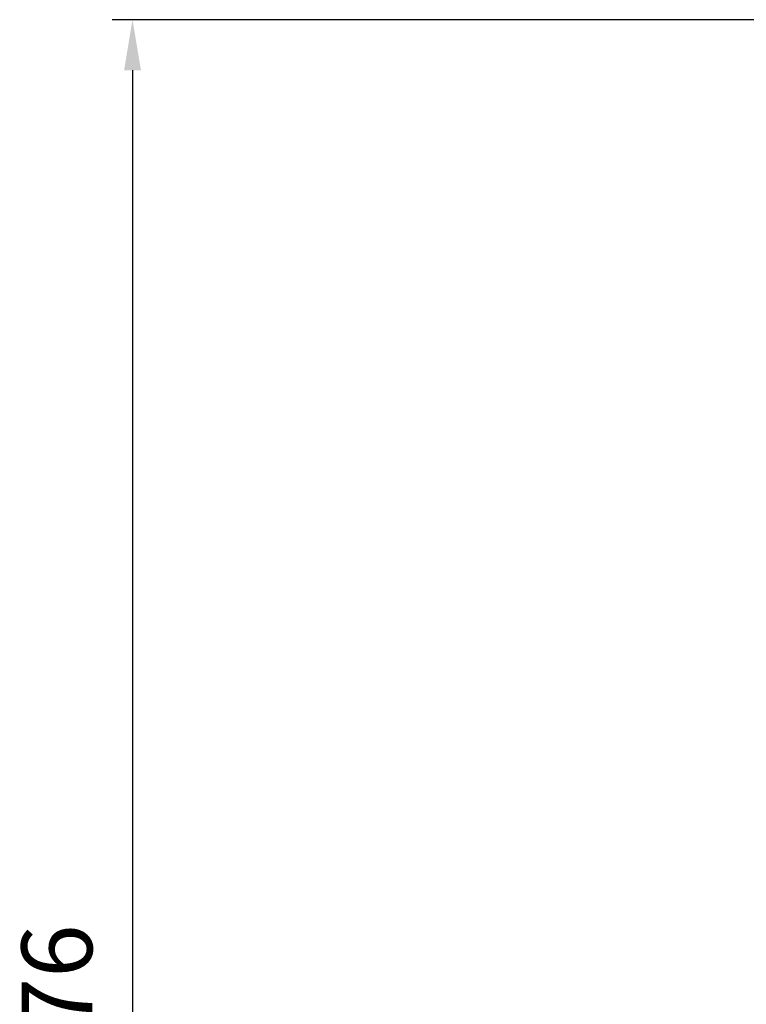
# Model space of a CAD drawing. Units: millimetres. Extents: x -1266 to 694, y -321 to 1513.
# Drawn here: x -1193 to -833, y 1025 to 1513 of the extents above; entities that cross this region are included whole.
import ezdxf

# ---------------------------------------------------------------- set-up
doc = ezdxf.new("R2010")
doc.units = ezdxf.units.MM
doc.header["$LTSCALE"] = 5
doc.layers.get('Defpoints').update_dxf_attribs({"linetype": 'CONTINUOUS'})
doc.layers.add('AM_5 ( Bemassung)', color=3, linetype='CONTINUOUS', lineweight=25)
doc.styles.get("Standard").update_dxf_attribs({"font": 'ARIALUNI.TTF'})
doc.dimstyles.new('BENUTZERDEFINIERTE NORM$0', dxfattribs={"dimtxt": 3.5, "dimasz": 2.5, "dimexe": 1, "dimexo": 0, "dimgap": 1.5, "dimtad": 1, "dimdsep": 46, "dimtxsty": 'Standard', "dimcen": 0, "dimclrd": 256, "dimclre": 256, "dimclrt": 6, "dimadec": 0, "dimazin": 2, "dimtp": 0.1, "dimtm": 0.1, "dimtfac": 0.71, "dimtmove": 0, "dimatfit": 3, "dimfxl": 1, "dimlwd": -1, "dimlwe": -1, "dimarcsym": 0})

# ---------------------------------------------------------------- blocks, each defined once
blk = doc.blocks.new('*D6')
at = {"layer": 'AM_5 ( Bemassung)', "transparency": 16777216}
for p, q in [((-647.89, 1513.14), (-1146.97, 1513.14)), ((-1136.97, 1488.14), (-1136.97, 562.38)), ((-1050.37, 537.38), (-1146.97, 537.38))]:
    blk.add_line(p, q, dxfattribs=at)
at = {"layer": 'AM_5 ( Bemassung)', "lineweight": 70, "transparency": 16777216}
for points in [[(-1141.14, 1488.14), (-1132.81, 1488.14), (-1136.97, 1513.14)], [(-1141.14, 562.38), (-1132.81, 562.38), (-1136.97, 537.38)]]:
    blk.add_solid(points, dxfattribs=at)
at = {"layer": 'Defpoints', "color": 0, "lineweight": 70, "transparency": 16777216}
for p in [(-647.89, 1513.14), (-1136.97, 537.38), (-1050.37, 537.38)]:
    blk.add_point(p, dxfattribs=at)
at = {"layer": 'AM_5 ( Bemassung)', "color": 6, "transparency": 16777216, "insert": (-1169.86, 1025.26), "char_height": 35, "attachment_point": 5, "rotation": 90}
blk.add_mtext('976', dxfattribs=at)

msp = doc.modelspace()

# ---------------------------------------------------------------- dimensions: what is measured, and where the dimension line sits
at = {"layer": 'AM_5 ( Bemassung)'}
dim = msp.add_linear_dim(base=(-1136.973, 537.376), p1=(-647.888, 1513.145), p2=(-1050.37, 537.376), angle=270, dimstyle='BENUTZERDEFINIERTE NORM$0', override={"dimscale": 10, "dimdec": 0}, dxfattribs=at)
dim.commit()
dim.dimension.update_dxf_attribs({"geometry": '*D6', "text_midpoint": (-1136.973, 1025.261), "dimtype": 160})

doc.saveas('drawing.dxf')
